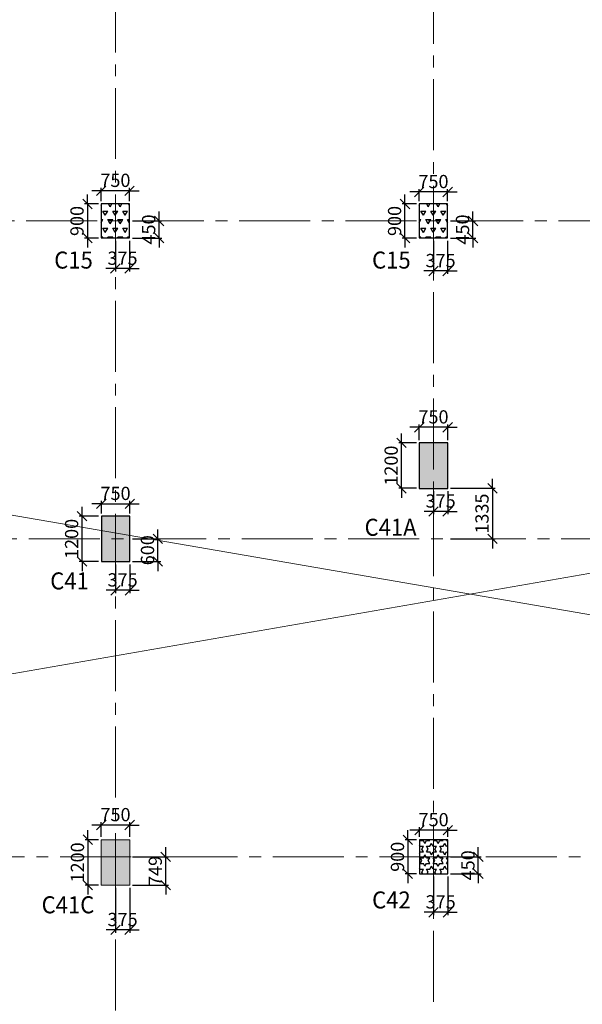
# Model space of a CAD drawing. Units: inches. Extents: x 255902 to 2278056, y -743430 to 569685.
# Drawn here: x 1857073 to 1871931, y 506623 to 532640 of the extents above; entities that cross this region are included whole.
import ezdxf

# ---------------------------------------------------------------- set-up
doc = ezdxf.new("R2010")
doc.units = ezdxf.units.IN
doc.header["$LTSCALE"] = 2500
doc.header["$MEASUREMENT"] = 0
doc.linetypes.add('CENTER2', pattern=[1.125, 0.75, -0.125, 0.125, -0.125])
doc.linetypes.add('HIDDEN2', pattern=[0.1875, 0.125, -0.0625])
doc.layers.get('Defpoints').update_dxf_attribs({"color": 164})
for name, color, linetype in [('COLDIM', 3, 'Continuous'), ('COLUMN NO', 1, 'Continuous'), ('TER. HATCH', 3, 'Continuous')]:
    doc.layers.add(name, color=color, linetype=linetype)
for name, color, linetype, lineweight in [('E-TEXT', 3, 'HIDDEN2', 9), ('Grid', 6, 'CENTER2', 5), ('V.COL', 1, 'Continuous', 25), ('V.NEW HATCH', 33, 'Continuous', 30)]:
    doc.layers.add(name, color=color, linetype=linetype, lineweight=lineweight)
doc.styles.add('RD', font='romand.shx', dxfattribs={"height": 350})
doc.styles.add('RT', font='romant.shx', dxfattribs={"height": 400})
doc.dimstyles.new('MAHIDHAR', dxfattribs={"dimtxt": 350, "dimasz": 250, "dimexe": 75, "dimexo": 75, "dimgap": 100, "dimtad": 1, "dimdec": 0, "dimdsep": 46, "dimtxsty": 'RD', "dimblk1": 'OBLIQUE', "dimblk2": 'OBLIQUE', "dimsah": 1, "dimcen": 2.5, "dimdle": 150, "dimclrd": 3, "dimclre": 3, "dimclrt": 2, "dimadec": 0, "dimazin": 0, "dimtfac": 1, "dimtdec": 0, "dimtix": 1, "dimtmove": 0, "dimatfit": 3, "dimldrblk": 'OBLIQUE', "dimfxl": 0, "dimtolj": 1, "dimtzin": 0, "dimarcsym": 0})
pattern_1 = [(60, (180120.43, 296046.82), (-131.25, 227.331668), [131.25, -131.25]), (120, (180120.43, 296046.82), (-262.5, 1e-07), [131.25, -131.25]), (0, (180054.8, 296160.49), (131.25, 227.331668), [131.25, -131.25])]

# ---------------------------------------------------------------- blocks, each defined once
blk = doc.blocks.new('_OBLIQUE')
at = {"color": 0, "linetype": 'ByBlock'}
blk.add_line((-0.5, -0.5), (0.5, 0.5), dxfattribs=at)
blk = doc.blocks.new('*D292')
at = {"layer": 'COLDIM', "color": 3, "lineweight": -2}
blk.add_line((1859225, 527846), (1859225, 528195), dxfattribs=at)
at = {"layer": 'COLDIM', "color": 3, "linetype": 'Continuous', "lineweight": -2}
for p, q in [((1859975, 527846), (1859975, 528195)), ((1859225, 528120), (1858975, 528120)), ((1859975, 528120), (1859225, 528120)), ((1859975, 528120), (1860225, 528120))]:
    blk.add_line(p, q, dxfattribs=at)
at = {"layer": 'Defpoints', "color": 0}
for p in [(1859225, 528120), (1859225, 527771, -67), (1859975, 527771, -67)]:
    blk.add_point(p, dxfattribs=at)
at = {"layer": 'COLDIM', "color": 3, "lineweight": -2, "xscale": 250, "yscale": 250, "zscale": 250}
blk.add_blockref('_OBLIQUE', (1859225, 528120), dxfattribs=at)
at = {"layer": 'COLDIM', "color": 3, "lineweight": -2, "xscale": 250, "yscale": 250, "zscale": 250, "rotation": 180}
blk.add_blockref('_OBLIQUE', (1859975, 528120), dxfattribs=at)
at = {"layer": 'COLDIM', "color": 2, "insert": (1859600, 528395), "char_height": 350, "attachment_point": 5, "style": 'RD'}
blk.add_mtext('\\A1;750', dxfattribs=at)
blk = doc.blocks.new('*D293')
at = {"layer": 'COLDIM', "color": 3, "linetype": 'Continuous', "lineweight": -2}
for p, q in [((1858861, 527771), (1858861, 528021)), ((1859150, 527771), (1858786, 527771)), ((1858861, 527771), (1858861, 526871)), ((1858861, 526871), (1858861, 526621))]:
    blk.add_line(p, q, dxfattribs=at)
at = {"layer": 'COLDIM', "color": 3, "lineweight": -2}
blk.add_line((1859150, 526871), (1858786, 526871), dxfattribs=at)
at = {"layer": 'Defpoints', "color": 0}
for p in [(1859225, 527771, -67), (1858861, 526871), (1859225, 526871, -67)]:
    blk.add_point(p, dxfattribs=at)
at = {"layer": 'COLDIM', "color": 3, "lineweight": -2, "xscale": 250, "yscale": 250, "zscale": 250}
for p, rotation in [((1858861, 527771), 270), ((1858861, 526871), 90)]:
    blk.add_blockref('_OBLIQUE', p, dxfattribs=dict(at, rotation=rotation))
at = {"layer": 'COLDIM', "color": 2, "insert": (1858586, 527321), "char_height": 350, "attachment_point": 5, "rotation": 90, "style": 'RD'}
blk.add_mtext('\\A1;900', dxfattribs=at)
blk = doc.blocks.new('*D296')
at = {"layer": 'COLDIM', "color": 3, "linetype": 'Continuous', "lineweight": -2}
for p, q in [((1859229, 519848), (1858979, 519848)), ((1859229, 519596), (1859229, 519923)), ((1859229, 519848), (1859979, 519848)), ((1859979, 519848), (1860229, 519848))]:
    blk.add_line(p, q, dxfattribs=at)
at = {"layer": 'COLDIM', "color": 3, "lineweight": -2}
blk.add_line((1859979, 519596), (1859979, 519923), dxfattribs=at)
at = {"layer": 'Defpoints', "color": 0}
for p in [(1859979, 519848), (1859229, 519521, 0), (1859979, 519521, 0)]:
    blk.add_point(p, dxfattribs=at)
at = {"layer": 'COLDIM', "color": 3, "lineweight": -2, "xscale": 250, "yscale": 250, "zscale": 250}
blk.add_blockref('_OBLIQUE', (1859229, 519848), dxfattribs=at)
at = {"layer": 'COLDIM', "color": 3, "lineweight": -2, "xscale": 250, "yscale": 250, "zscale": 250, "rotation": 180}
blk.add_blockref('_OBLIQUE', (1859979, 519848), dxfattribs=at)
at = {"layer": 'COLDIM', "color": 2, "insert": (1859604, 520123), "char_height": 350, "attachment_point": 5, "style": 'RD'}
blk.add_mtext('\\A1;750', dxfattribs=at)
blk = doc.blocks.new('*D297')
at = {"layer": 'COLDIM', "color": 3, "lineweight": -2}
blk.add_line((1867625, 527846), (1867625, 528163), dxfattribs=at)
at = {"layer": 'COLDIM', "color": 3, "linetype": 'Continuous', "lineweight": -2}
for p, q in [((1868375, 527846), (1868375, 528163)), ((1867625, 528088), (1867375, 528088)), ((1868375, 528088), (1867625, 528088)), ((1868375, 528088), (1868625, 528088))]:
    blk.add_line(p, q, dxfattribs=at)
at = {"layer": 'Defpoints', "color": 0}
for p in [(1867625, 528088), (1867625, 527771), (1868375, 527771)]:
    blk.add_point(p, dxfattribs=at)
at = {"layer": 'COLDIM', "color": 3, "lineweight": -2, "xscale": 250, "yscale": 250, "zscale": 250}
blk.add_blockref('_OBLIQUE', (1867625, 528088), dxfattribs=at)
at = {"layer": 'COLDIM', "color": 3, "lineweight": -2, "xscale": 250, "yscale": 250, "zscale": 250, "rotation": 180}
blk.add_blockref('_OBLIQUE', (1868375, 528088), dxfattribs=at)
at = {"layer": 'COLDIM', "color": 2, "insert": (1868000, 528363), "char_height": 350, "attachment_point": 5, "style": 'RD'}
blk.add_mtext('\\A1;750', dxfattribs=at)
blk = doc.blocks.new('*D298')
at = {"layer": 'COLDIM', "color": 3, "linetype": 'Continuous', "lineweight": -2}
for p, q in [((1867248, 527771), (1867248, 528021)), ((1867248, 526871), (1867248, 527771)), ((1867550, 526871), (1867173, 526871)), ((1867248, 526871), (1867248, 526621))]:
    blk.add_line(p, q, dxfattribs=at)
at = {"layer": 'COLDIM', "color": 3, "lineweight": -2}
blk.add_line((1867550, 527771), (1867173, 527771), dxfattribs=at)
at = {"layer": 'Defpoints', "color": 0}
for p in [(1867248, 527771), (1867625, 527771), (1867625, 526871)]:
    blk.add_point(p, dxfattribs=at)
at = {"layer": 'COLDIM', "color": 3, "lineweight": -2, "xscale": 250, "yscale": 250, "zscale": 250}
for p, rotation in [((1867248, 527771), 270), ((1867248, 526871), 90)]:
    blk.add_blockref('_OBLIQUE', p, dxfattribs=dict(at, rotation=rotation))
at = {"layer": 'COLDIM', "color": 2, "insert": (1866973, 527321), "char_height": 350, "attachment_point": 5, "rotation": 90, "style": 'RD'}
blk.add_mtext('\\A1;900', dxfattribs=at)
blk = doc.blocks.new('*D307')
at = {"layer": 'COLDIM', "color": 3, "lineweight": -2}
blk.add_line((1867626, 521532), (1867626, 521945), dxfattribs=at)
at = {"layer": 'COLDIM', "color": 3, "linetype": 'Continuous', "lineweight": -2}
for p, q in [((1868376, 521532), (1868376, 521945)), ((1867626, 521870), (1867376, 521870)), ((1868376, 521870), (1867626, 521870)), ((1868376, 521870), (1868626, 521870))]:
    blk.add_line(p, q, dxfattribs=at)
at = {"layer": 'Defpoints', "color": 0}
for p in [(1867626, 521870), (1867626, 521457, -70), (1868376, 521457, -70)]:
    blk.add_point(p, dxfattribs=at)
at = {"layer": 'COLDIM', "color": 3, "lineweight": -2, "xscale": 250, "yscale": 250, "zscale": 250}
blk.add_blockref('_OBLIQUE', (1867626, 521870), dxfattribs=at)
at = {"layer": 'COLDIM', "color": 3, "lineweight": -2, "xscale": 250, "yscale": 250, "zscale": 250, "rotation": 180}
blk.add_blockref('_OBLIQUE', (1868376, 521870), dxfattribs=at)
at = {"layer": 'COLDIM', "color": 2, "insert": (1868001, 522145), "char_height": 350, "attachment_point": 5, "style": 'RD'}
blk.add_mtext('\\A1;750', dxfattribs=at)
blk = doc.blocks.new('*D308')
at = {"layer": 'COLDIM', "color": 3, "linetype": 'Continuous', "lineweight": -2}
for p, q in [((1859228, 511360), (1858978, 511360)), ((1859978, 511360), (1859228, 511360)), ((1859978, 511047), (1859978, 511435)), ((1859978, 511360), (1860228, 511360))]:
    blk.add_line(p, q, dxfattribs=at)
at = {"layer": 'COLDIM', "color": 3, "lineweight": -2}
blk.add_line((1859228, 511047), (1859228, 511435), dxfattribs=at)
at = {"layer": 'Defpoints', "color": 0}
for p in [(1859228, 511360), (1859228, 510972, 67), (1859978, 510972, 67)]:
    blk.add_point(p, dxfattribs=at)
at = {"layer": 'COLDIM', "color": 3, "lineweight": -2, "xscale": 250, "yscale": 250, "zscale": 250}
blk.add_blockref('_OBLIQUE', (1859228, 511360), dxfattribs=at)
at = {"layer": 'COLDIM', "color": 3, "lineweight": -2, "xscale": 250, "yscale": 250, "zscale": 250, "rotation": 180}
blk.add_blockref('_OBLIQUE', (1859978, 511360), dxfattribs=at)
at = {"layer": 'COLDIM', "color": 2, "insert": (1859603, 511635), "char_height": 350, "attachment_point": 5, "style": 'RD'}
blk.add_mtext('\\A1;750', dxfattribs=at)
blk = doc.blocks.new('*D309')
at = {"layer": 'COLDIM', "color": 3, "linetype": 'Continuous', "lineweight": -2}
for p, q in [((1859153, 510972), (1858798, 510972)), ((1858873, 510972), (1858873, 511222)), ((1858873, 510972), (1858873, 509772)), ((1858873, 509772), (1858873, 509522))]:
    blk.add_line(p, q, dxfattribs=at)
at = {"layer": 'COLDIM', "color": 3, "lineweight": -2}
blk.add_line((1859153, 509772), (1858798, 509772), dxfattribs=at)
at = {"layer": 'Defpoints', "color": 0}
for p in [(1859228, 510972, 67), (1858873, 509772), (1859228, 509772, 67)]:
    blk.add_point(p, dxfattribs=at)
at = {"layer": 'COLDIM', "color": 3, "lineweight": -2, "xscale": 250, "yscale": 250, "zscale": 250}
for p, rotation in [((1858873, 510972), 270), ((1858873, 509772), 90)]:
    blk.add_blockref('_OBLIQUE', p, dxfattribs=dict(at, rotation=rotation))
at = {"layer": 'COLDIM', "color": 2, "insert": (1858598, 510372), "char_height": 350, "attachment_point": 5, "rotation": 90, "style": 'RD'}
blk.add_mtext('\\A1;1200', dxfattribs=at)
blk = doc.blocks.new('*D310')
at = {"layer": 'COLDIM', "color": 3, "lineweight": -2}
blk.add_line((1867629, 511046), (1867629, 511302), dxfattribs=at)
at = {"layer": 'COLDIM', "color": 3, "linetype": 'Continuous', "lineweight": -2}
for p, q in [((1868379, 511046), (1868379, 511302)), ((1867629, 511227), (1867379, 511227)), ((1868379, 511227), (1867629, 511227)), ((1868379, 511227), (1868629, 511227))]:
    blk.add_line(p, q, dxfattribs=at)
at = {"layer": 'Defpoints', "color": 0}
for p in [(1867629, 511227), (1867629, 510971, 0), (1868379, 510971, 0)]:
    blk.add_point(p, dxfattribs=at)
at = {"layer": 'COLDIM', "color": 3, "lineweight": -2, "xscale": 250, "yscale": 250, "zscale": 250}
blk.add_blockref('_OBLIQUE', (1867629, 511227), dxfattribs=at)
at = {"layer": 'COLDIM', "color": 3, "lineweight": -2, "xscale": 250, "yscale": 250, "zscale": 250, "rotation": 180}
blk.add_blockref('_OBLIQUE', (1868379, 511227), dxfattribs=at)
at = {"layer": 'COLDIM', "color": 2, "insert": (1868004, 511502), "char_height": 350, "attachment_point": 5, "style": 'RD'}
blk.add_mtext('\\A1;750', dxfattribs=at)
blk = doc.blocks.new('*D311')
at = {"layer": 'COLDIM', "color": 3, "linetype": 'Continuous', "lineweight": -2}
for p, q in [((1867554, 510971), (1867250, 510971)), ((1867325, 510971), (1867325, 511221)), ((1867325, 510971), (1867325, 510071)), ((1867325, 510071), (1867325, 509821))]:
    blk.add_line(p, q, dxfattribs=at)
at = {"layer": 'COLDIM', "color": 3, "lineweight": -2}
blk.add_line((1867553, 510071), (1867250, 510071), dxfattribs=at)
at = {"layer": 'Defpoints', "color": 0}
for p in [(1867629, 510971, 0), (1867325, 510071), (1867628, 510071, 0)]:
    blk.add_point(p, dxfattribs=at)
at = {"layer": 'COLDIM', "color": 3, "lineweight": -2, "xscale": 250, "yscale": 250, "zscale": 250}
for p, rotation in [((1867325, 510971), 270), ((1867325, 510071), 90)]:
    blk.add_blockref('_OBLIQUE', p, dxfattribs=dict(at, rotation=rotation))
at = {"layer": 'COLDIM', "color": 2, "insert": (1867050, 510521), "char_height": 350, "attachment_point": 5, "rotation": 90, "style": 'RD'}
blk.add_mtext('\\A1;900', dxfattribs=at)
blk = doc.blocks.new('*D416')
at = {"layer": 'COLDIM', "color": 3, "lineweight": -2}
blk.add_line((1868001, 520182), (1868001, 519572), dxfattribs=at)
at = {"layer": 'COLDIM', "color": 3, "linetype": 'Continuous', "lineweight": -2}
for p, q in [((1868376, 520182), (1868376, 519572)), ((1868001, 519647), (1867751, 519647)), ((1868376, 519647), (1868001, 519647)), ((1868376, 519647), (1868626, 519647))]:
    blk.add_line(p, q, dxfattribs=at)
at = {"layer": 'Defpoints', "color": 0}
for p in [(1868001, 520257, 9), (1868376, 520257, -59), (1868001, 519647)]:
    blk.add_point(p, dxfattribs=at)
at = {"layer": 'COLDIM', "color": 3, "lineweight": -2, "xscale": 250, "yscale": 250, "zscale": 250}
blk.add_blockref('_OBLIQUE', (1868001, 519647), dxfattribs=at)
at = {"layer": 'COLDIM', "color": 3, "lineweight": -2, "xscale": 250, "yscale": 250, "zscale": 250, "rotation": 180}
blk.add_blockref('_OBLIQUE', (1868376, 519647), dxfattribs=at)
at = {"layer": 'COLDIM', "color": 2, "insert": (1868189, 519922), "char_height": 350, "attachment_point": 5, "style": 'RD'}
blk.add_mtext('\\A1;375', dxfattribs=at)
blk = doc.blocks.new('*D421')
at = {"layer": 'COLDIM', "color": 3, "linetype": 'Continuous', "lineweight": -2}
for p, q in [((1869043, 527321), (1869043, 527571)), ((1869043, 526871), (1869043, 527321)), ((1868450, 526871), (1869118, 526871)), ((1869043, 526871), (1869043, 526621))]:
    blk.add_line(p, q, dxfattribs=at)
at = {"layer": 'COLDIM', "color": 3, "lineweight": -2}
blk.add_line((1868450, 527321), (1869118, 527321), dxfattribs=at)
at = {"layer": 'Defpoints', "color": 0}
for p in [(1868375, 527321, -59), (1869043, 527321), (1868375, 526871, -59)]:
    blk.add_point(p, dxfattribs=at)
at = {"layer": 'COLDIM', "color": 3, "lineweight": -2, "xscale": 250, "yscale": 250, "zscale": 250}
for p, rotation in [((1869043, 527321), 270), ((1869043, 526871), 90)]:
    blk.add_blockref('_OBLIQUE', p, dxfattribs=dict(at, rotation=rotation))
at = {"layer": 'COLDIM', "color": 2, "insert": (1868768, 527096), "char_height": 350, "attachment_point": 5, "rotation": 90, "style": 'RD'}
blk.add_mtext('\\A1;450', dxfattribs=at)
blk = doc.blocks.new('*D422')
at = {"layer": 'COLDIM', "color": 3, "lineweight": -2}
blk.add_line((1868000, 526796), (1868000, 525925), dxfattribs=at)
at = {"layer": 'COLDIM', "color": 3, "linetype": 'Continuous', "lineweight": -2}
for p, q in [((1868375, 526796), (1868375, 525925)), ((1868000, 526000), (1867750, 526000)), ((1868375, 526000), (1868000, 526000)), ((1868375, 526000), (1868625, 526000))]:
    blk.add_line(p, q, dxfattribs=at)
at = {"layer": 'Defpoints', "color": 0}
for p in [(1868000, 526871, -59), (1868375, 526871, -59), (1868000, 526000)]:
    blk.add_point(p, dxfattribs=at)
at = {"layer": 'COLDIM', "color": 3, "lineweight": -2, "xscale": 250, "yscale": 250, "zscale": 250}
blk.add_blockref('_OBLIQUE', (1868000, 526000), dxfattribs=at)
at = {"layer": 'COLDIM', "color": 3, "lineweight": -2, "xscale": 250, "yscale": 250, "zscale": 250, "rotation": 180}
blk.add_blockref('_OBLIQUE', (1868375, 526000), dxfattribs=at)
at = {"layer": 'COLDIM', "color": 2, "insert": (1868188, 526275), "char_height": 350, "attachment_point": 5, "style": 'RD'}
blk.add_mtext('\\A1;375', dxfattribs=at)
blk = doc.blocks.new('*D423')
at = {"layer": 'COLDIM', "color": 3, "linetype": 'Continuous', "lineweight": -2}
for p, q in [((1860754, 527321), (1860754, 527571)), ((1860754, 526871), (1860754, 527321)), ((1860050, 526871), (1860829, 526871)), ((1860754, 526871), (1860754, 526621))]:
    blk.add_line(p, q, dxfattribs=at)
at = {"layer": 'COLDIM', "color": 3, "lineweight": -2}
blk.add_line((1860050, 527321), (1860829, 527321), dxfattribs=at)
at = {"layer": 'Defpoints', "color": 0}
for p in [(1859975, 527321, -59), (1860754, 527321), (1859975, 526871, -126)]:
    blk.add_point(p, dxfattribs=at)
at = {"layer": 'COLDIM', "color": 3, "lineweight": -2, "xscale": 250, "yscale": 250, "zscale": 250}
for p, rotation in [((1860754, 527321), 270), ((1860754, 526871), 90)]:
    blk.add_blockref('_OBLIQUE', p, dxfattribs=dict(at, rotation=rotation))
at = {"layer": 'COLDIM', "color": 2, "insert": (1860479, 527096), "char_height": 350, "attachment_point": 5, "rotation": 90, "style": 'RD'}
blk.add_mtext('\\A1;450', dxfattribs=at)
blk = doc.blocks.new('*D424')
at = {"layer": 'COLDIM', "color": 3, "lineweight": -2}
blk.add_line((1859600, 526796), (1859600, 525988), dxfattribs=at)
at = {"layer": 'COLDIM', "color": 3, "linetype": 'Continuous', "lineweight": -2}
for p, q in [((1859975, 526796), (1859975, 525988)), ((1859600, 526063), (1859350, 526063)), ((1859975, 526063), (1859600, 526063)), ((1859975, 526063), (1860225, 526063))]:
    blk.add_line(p, q, dxfattribs=at)
at = {"layer": 'Defpoints', "color": 0}
for p in [(1859600, 526871, -126), (1859975, 526871, -126), (1859600, 526063)]:
    blk.add_point(p, dxfattribs=at)
at = {"layer": 'COLDIM', "color": 3, "lineweight": -2, "xscale": 250, "yscale": 250, "zscale": 250}
blk.add_blockref('_OBLIQUE', (1859600, 526063), dxfattribs=at)
at = {"layer": 'COLDIM', "color": 3, "lineweight": -2, "xscale": 250, "yscale": 250, "zscale": 250, "rotation": 180}
blk.add_blockref('_OBLIQUE', (1859975, 526063), dxfattribs=at)
at = {"layer": 'COLDIM', "color": 2, "insert": (1859787, 526338), "char_height": 350, "attachment_point": 5, "style": 'RD'}
blk.add_mtext('\\A1;375', dxfattribs=at)
blk = doc.blocks.new('*D527')
at = {"layer": 'COLDIM', "color": 3, "linetype": 'Continuous', "lineweight": -2}
for p, q in [((1860929, 510521), (1860929, 510771)), ((1860929, 509772), (1860929, 510521)), ((1860053, 509772), (1861004, 509772)), ((1860929, 509772), (1860929, 509522))]:
    blk.add_line(p, q, dxfattribs=at)
at = {"layer": 'COLDIM', "color": 3, "lineweight": -2}
blk.add_line((1860053, 510521), (1861004, 510521), dxfattribs=at)
at = {"layer": 'Defpoints', "color": 0}
for p in [(1859978, 510521, 9), (1860929, 510521), (1859978, 509772, 9)]:
    blk.add_point(p, dxfattribs=at)
at = {"layer": 'COLDIM', "color": 3, "lineweight": -2, "xscale": 250, "yscale": 250, "zscale": 250}
for p, rotation in [((1860929, 510521), 270), ((1860929, 509772), 90)]:
    blk.add_blockref('_OBLIQUE', p, dxfattribs=dict(at, rotation=rotation))
at = {"layer": 'COLDIM', "color": 2, "insert": (1860654, 510147), "char_height": 350, "attachment_point": 5, "rotation": 90, "style": 'RD'}
blk.add_mtext('\\A1;749', dxfattribs=at)
blk = doc.blocks.new('*D528')
at = {"layer": 'COLDIM', "color": 3, "lineweight": -2}
blk.add_line((1859602, 509697), (1859602, 508514), dxfattribs=at)
at = {"layer": 'COLDIM', "color": 3, "linetype": 'Continuous', "lineweight": -2}
for p, q in [((1859978, 509697), (1859978, 508514)), ((1859602, 508589), (1859352, 508589)), ((1859978, 508589), (1859602, 508589)), ((1859978, 508589), (1860228, 508589))]:
    blk.add_line(p, q, dxfattribs=at)
at = {"layer": 'Defpoints', "color": 0}
for p in [(1859602, 509772, 9), (1859978, 509772, 9), (1859602, 508589)]:
    blk.add_point(p, dxfattribs=at)
at = {"layer": 'COLDIM', "color": 3, "lineweight": -2, "xscale": 250, "yscale": 250, "zscale": 250}
blk.add_blockref('_OBLIQUE', (1859602, 508589), dxfattribs=at)
at = {"layer": 'COLDIM', "color": 3, "lineweight": -2, "xscale": 250, "yscale": 250, "zscale": 250, "rotation": 180}
blk.add_blockref('_OBLIQUE', (1859978, 508589), dxfattribs=at)
at = {"layer": 'COLDIM', "color": 2, "insert": (1859790, 508864), "char_height": 350, "attachment_point": 5, "style": 'RD'}
blk.add_mtext('\\A1;375', dxfattribs=at)
blk = doc.blocks.new('*D529')
at = {"layer": 'COLDIM', "color": 3, "linetype": 'Continuous', "lineweight": -2}
for p, q in [((1869185, 510521), (1869185, 510771)), ((1869185, 510071), (1869185, 510521)), ((1868453, 510071), (1869260, 510071)), ((1869185, 510071), (1869185, 509821))]:
    blk.add_line(p, q, dxfattribs=at)
at = {"layer": 'COLDIM', "color": 3, "lineweight": -2}
blk.add_line((1868453, 510521), (1869260, 510521), dxfattribs=at)
at = {"layer": 'Defpoints', "color": 0}
for p in [(1868378, 510521, -59), (1869185, 510521), (1868378, 510071, -59)]:
    blk.add_point(p, dxfattribs=at)
at = {"layer": 'COLDIM', "color": 3, "lineweight": -2, "xscale": 250, "yscale": 250, "zscale": 250}
for p, rotation in [((1869185, 510521), 270), ((1869185, 510071), 90)]:
    blk.add_blockref('_OBLIQUE', p, dxfattribs=dict(at, rotation=rotation))
at = {"layer": 'COLDIM', "color": 2, "insert": (1868910, 510296), "char_height": 350, "attachment_point": 5, "rotation": 90, "style": 'RD'}
blk.add_mtext('\\A1;450', dxfattribs=at)
blk = doc.blocks.new('*D530')
at = {"layer": 'COLDIM', "color": 3, "lineweight": -2}
blk.add_line((1868003, 509996), (1868003, 508980), dxfattribs=at)
at = {"layer": 'COLDIM', "color": 3, "linetype": 'Continuous', "lineweight": -2}
for p, q in [((1868378, 509996), (1868378, 508980)), ((1868003, 509055), (1867753, 509055)), ((1868378, 509055), (1868003, 509055)), ((1868378, 509055), (1868628, 509055))]:
    blk.add_line(p, q, dxfattribs=at)
at = {"layer": 'Defpoints', "color": 0}
for p in [(1868003, 510071, 9), (1868378, 510071, -59), (1868003, 509055)]:
    blk.add_point(p, dxfattribs=at)
at = {"layer": 'COLDIM', "color": 3, "lineweight": -2, "xscale": 250, "yscale": 250, "zscale": 250}
blk.add_blockref('_OBLIQUE', (1868003, 509055), dxfattribs=at)
at = {"layer": 'COLDIM', "color": 3, "lineweight": -2, "xscale": 250, "yscale": 250, "zscale": 250, "rotation": 180}
blk.add_blockref('_OBLIQUE', (1868378, 509055), dxfattribs=at)
at = {"layer": 'COLDIM', "color": 2, "insert": (1868190, 509330), "char_height": 350, "attachment_point": 5, "style": 'RD'}
blk.add_mtext('\\A1;375', dxfattribs=at)
blk = doc.blocks.new('*D535')
at = {"layer": 'COLDIM', "color": 3, "linetype": 'Continuous', "lineweight": -2}
for p, q in [((1867158, 521457), (1867158, 521707)), ((1867158, 520257), (1867158, 521457)), ((1867551, 520257), (1867083, 520257)), ((1867158, 520257), (1867158, 520007))]:
    blk.add_line(p, q, dxfattribs=at)
at = {"layer": 'COLDIM', "color": 3, "lineweight": -2}
blk.add_line((1867551, 521457), (1867083, 521457), dxfattribs=at)
at = {"layer": 'Defpoints', "color": 0}
for p in [(1867158, 521457), (1867626, 521457, -59), (1867626, 520257, -59)]:
    blk.add_point(p, dxfattribs=at)
at = {"layer": 'COLDIM', "color": 3, "lineweight": -2, "xscale": 250, "yscale": 250, "zscale": 250}
for p, rotation in [((1867158, 521457), 270), ((1867158, 520257), 90)]:
    blk.add_blockref('_OBLIQUE', p, dxfattribs=dict(at, rotation=rotation))
at = {"layer": 'COLDIM', "color": 2, "insert": (1866883, 520857), "char_height": 350, "attachment_point": 5, "rotation": 90, "style": 'RD'}
blk.add_mtext('\\A1;1200', dxfattribs=at)
blk = doc.blocks.new('*D536')
at = {"layer": 'COLDIM', "color": 3, "linetype": 'Continuous', "lineweight": -2}
for p, q in [((1869557, 520257), (1869557, 520507)), ((1868451, 520257), (1869632, 520257)), ((1869557, 520257), (1869557, 518921)), ((1869557, 518921), (1869557, 518671))]:
    blk.add_line(p, q, dxfattribs=at)
at = {"layer": 'COLDIM', "color": 3, "lineweight": -2}
blk.add_line((1868451, 518921), (1869632, 518921), dxfattribs=at)
at = {"layer": 'Defpoints', "color": 0}
for p in [(1868376, 520257, -129), (1868376, 518921, 9), (1869557, 518921)]:
    blk.add_point(p, dxfattribs=at)
at = {"layer": 'COLDIM', "color": 3, "lineweight": -2, "xscale": 250, "yscale": 250, "zscale": 250}
for p, rotation in [((1869557, 520257), 270), ((1869557, 518921), 90)]:
    blk.add_blockref('_OBLIQUE', p, dxfattribs=dict(at, rotation=rotation))
at = {"layer": 'COLDIM', "color": 2, "insert": (1869282, 519589), "char_height": 350, "attachment_point": 5, "rotation": 90, "style": 'RD'}
blk.add_mtext('\\A1;1335', dxfattribs=at)
blk = doc.blocks.new('*D538')
at = {"layer": 'COLDIM', "color": 3, "linetype": 'Continuous', "lineweight": -2}
for p, q in [((1858719, 519521), (1858719, 519771)), ((1858719, 518321), (1858719, 519521)), ((1859154, 518321), (1858644, 518321)), ((1858719, 518321), (1858719, 518071))]:
    blk.add_line(p, q, dxfattribs=at)
at = {"layer": 'COLDIM', "color": 3, "lineweight": -2}
blk.add_line((1859154, 519521), (1858644, 519521), dxfattribs=at)
at = {"layer": 'Defpoints', "color": 0}
for p in [(1858719, 519521), (1859229, 519521, -59), (1859229, 518321, -59)]:
    blk.add_point(p, dxfattribs=at)
at = {"layer": 'COLDIM', "color": 3, "lineweight": -2, "xscale": 250, "yscale": 250, "zscale": 250}
for p, rotation in [((1858719, 519521), 270), ((1858719, 518321), 90)]:
    blk.add_blockref('_OBLIQUE', p, dxfattribs=dict(at, rotation=rotation))
at = {"layer": 'COLDIM', "color": 2, "insert": (1858444, 518921), "char_height": 350, "attachment_point": 5, "rotation": 90, "style": 'RD'}
blk.add_mtext('\\A1;1200', dxfattribs=at)
blk = doc.blocks.new('*D539')
at = {"layer": 'COLDIM', "color": 3, "lineweight": -2}
blk.add_line((1859604, 518246), (1859604, 517488), dxfattribs=at)
at = {"layer": 'COLDIM', "color": 3, "linetype": 'Continuous', "lineweight": -2}
for p, q in [((1859979, 518246), (1859979, 517488)), ((1859604, 517563), (1859354, 517563)), ((1859979, 517563), (1859604, 517563)), ((1859979, 517563), (1860229, 517563))]:
    blk.add_line(p, q, dxfattribs=at)
at = {"layer": 'Defpoints', "color": 0}
for p in [(1859604, 518321, -59), (1859979, 518321, -59), (1859604, 517563)]:
    blk.add_point(p, dxfattribs=at)
at = {"layer": 'COLDIM', "color": 3, "lineweight": -2, "xscale": 250, "yscale": 250, "zscale": 250}
blk.add_blockref('_OBLIQUE', (1859604, 517563), dxfattribs=at)
at = {"layer": 'COLDIM', "color": 3, "lineweight": -2, "xscale": 250, "yscale": 250, "zscale": 250, "rotation": 180}
blk.add_blockref('_OBLIQUE', (1859979, 517563), dxfattribs=at)
at = {"layer": 'COLDIM', "color": 2, "insert": (1859791, 517838), "char_height": 350, "attachment_point": 5, "style": 'RD'}
blk.add_mtext('\\A1;375', dxfattribs=at)
blk = doc.blocks.new('*D540')
at = {"layer": 'COLDIM', "color": 3, "linetype": 'Continuous', "lineweight": -2}
for p, q in [((1860723, 518921), (1860723, 519171)), ((1860723, 518321), (1860723, 518921)), ((1860054, 518321), (1860798, 518321)), ((1860723, 518321), (1860723, 518071))]:
    blk.add_line(p, q, dxfattribs=at)
at = {"layer": 'COLDIM', "color": 3, "lineweight": -2}
blk.add_line((1860054, 518921), (1860798, 518921), dxfattribs=at)
at = {"layer": 'Defpoints', "color": 0}
for p in [(1859979, 518921, -59), (1860723, 518921), (1859979, 518321, -59)]:
    blk.add_point(p, dxfattribs=at)
at = {"layer": 'COLDIM', "color": 3, "lineweight": -2, "xscale": 250, "yscale": 250, "zscale": 250}
for p, rotation in [((1860723, 518921), 270), ((1860723, 518321), 90)]:
    blk.add_blockref('_OBLIQUE', p, dxfattribs=dict(at, rotation=rotation))
at = {"layer": 'COLDIM', "color": 2, "insert": (1860448, 518621), "char_height": 350, "attachment_point": 5, "rotation": 90, "style": 'RD'}
blk.add_mtext('\\A1;600', dxfattribs=at)

msp = doc.modelspace()

# ---------------------------------------------------------------- hatches: boundary and pattern name
at = {"layer": 'TER. HATCH', "linetype": 'Continuous', "lineweight": -3}
h = msp.add_hatch(dxfattribs=at)
h.set_pattern_fill('TRIANG', color=3, scale=700, style=0)
h.set_pattern_definition(pattern_1)
h.paths.add_polyline_path([(1859225, 526871.5), (1859975, 526871.5), (1859975, 527771.5), (1859225, 527771.5)])
h = msp.add_hatch(dxfattribs=at)
h.set_pattern_fill('TRIANG', color=3, scale=700, style=0)
h.set_pattern_definition(pattern_1)
h.paths.add_polyline_path([(1867625.5, 526871.5), (1868375.5, 526871.5), (1868375.5, 527771.5), (1867625.5, 527771.5)])
h = msp.add_hatch(dxfattribs=at)
h.set_pattern_fill('STARS', color=3, scale=700, style=0)
h.set_pattern_definition([(0, (180120.43, 296046.82), (0, 151.554446), [87.5, -87.5]), (60, (180120.43, 296046.82), (-131.25, 75.777223), [87.5, -87.5]), (120, (180164.18, 296122.6), (-131.25, -75.777223), [87.5, -87.5])])
h.paths.add_polyline_path([(1868378.6, 510970.9), (1867628.6, 510971.5), (1867628, 510071.5), (1868378, 510070.9)])
at = {"layer": 'V.NEW HATCH'}
h = msp.add_hatch(color=33, dxfattribs=at)
h.paths.add_polyline_path([(1868376.3, 521456.6), (1868001, 521456.6), (1868001.2, 520256.6), (1868376.3, 520256.6)])
h.paths.add_polyline_path([(1868001, 521456.6), (1867626.3, 521456.6), (1867626.3, 520256.6), (1868001.2, 520256.6)])
for points in [[(1859979.1, 519521.5), (1859229.1, 519521.5), (1859229.1, 518321.5), (1859979.1, 518321.5)], [(1859227.7, 510972), (1859977.7, 510972), (1859977.7, 509772), (1859227.7, 509772)]]:
    msp.add_hatch(color=33, dxfattribs=at).paths.add_polyline_path(points)

# ---------------------------------------------------------------- linework, layer by layer
at = {"layer": 'E-TEXT', "color": 3, "linetype": 'Continuous'}
for p, q in [((2122267.5, 473812), (1608868.4, 562286.7, 8.7)), ((2115176.8, 560221.2, 17.4), (1608868.4, 472286.7, 8.7))]:
    msp.add_line(p, q, dxfattribs=at)
at = {"layer": 'Grid', "lineweight": 0}
for p, q in [((1859605.9, 489584.7, 17.4), (1859594, 559444.8, 17.4)), ((1868005.5, 492627.4, 17.4), (1867994.6, 559446, 17.4)), ((1792556.5, 527321.5, -49.8), (1916102.2, 527321.5, -49.8)), ((1817936.8, 518921.5, 17.4), (1916102.2, 518921.5, 17.4)), ((1827199.8, 510521.5, 17.4), (1916102.8, 510521.5, 17.4))]:
    msp.add_line(p, q, dxfattribs=at)
at = {"layer": 'V.COL', "color": 1}
for points, elevation in [([(1859224.9, 526871.5), (1859974.9, 526871.5), (1859974.9, 527771.5), (1859224.9, 527771.5)], -117.1), ([(1867625.4, 526871.5), (1868375.4, 526871.5), (1868375.4, 527771.5), (1867625.4, 527771.5)], -49.8), ([(1859229, 519521.5), (1859229, 518321.5), (1859979, 518321.5), (1859979, 519521.5)], -49.8), ([(1867627.9, 510071.5), (1868377.9, 510070.9), (1868378.5, 510970.9), (1867628.5, 510971.5)], -49.8)]:
    msp.add_lwpolyline(points, close=True, dxfattribs=dict(at, elevation=elevation))
at = {"layer": 'V.COL', "elevation": -120}
msp.add_lwpolyline([(1867626.3, 521456.6), (1867626.3, 520256.6), (1868376.3, 520256.6), (1868376.3, 521456.6)], close=True, dxfattribs=at)
at = {"layer": 'V.COL', "color": 1, "lineweight": 0, "elevation": 17.4}
msp.add_lwpolyline([(1859227.6, 510972), (1859977.6, 510972), (1859977.6, 509772), (1859227.6, 509772)], close=True, dxfattribs=at)

# ---------------------------------------------------------------- texts
at = {"layer": 'COLUMN NO', "color": 1, "style": 'RT', "width": 0.95}
for s, p in [('C15', (1857984.3, 526063.4, 17.4)), ('C15', (1866379, 526063.4, 17.4)), ('C41A', (1866180.9, 519003, -41.2)), ('C41', (1857878.5, 517585.6, -49.8)), ('C41C', (1857650.8, 509027.3, -49.8)), ('C42', (1866380.2, 509155.4, -49.8))]:
    msp.add_text(s, height=450, rotation=360, dxfattribs=at).set_placement(p)

# ---------------------------------------------------------------- dimensions: what is measured, and where the dimension line sits
at = {"layer": 'COLDIM', "color": 3}
for base, p1, p2, picture, middle in [((1859224.9, 528119.7, -49.8), (1859974.9, 527771.5, -117.1), (1859224.9, 527771.5, -117.1), '*D292', (1859599.9, 528394.7, -49.8)), ((1867625.4, 528087.7, -49.8), (1868375.4, 527771.5, -49.8), (1867625.4, 527771.5, -49.8), '*D297', (1868000.4, 528362.7, -49.8)), ((1859599.9, 526063.4, 8.7), (1859974.9, 526871.5, -117.1), (1859599.9, 526871.5, -117.1), '*D424', (1859787.4, 526338.4, 8.7)), ((1868000.4, 526000.2, 8.7), (1868375.4, 526871.5, -49.8), (1868000.4, 526871.5, -49.8), '*D422', (1868187.9, 526275.2, 8.7)), ((1867626.3, 521870, -49.8), (1868376.3, 521456.6, -120), (1867626.3, 521456.6, -120), '*D307', (1868001.3, 522145, -49.8)), ((1859979, 519848, -49.8), (1859229, 519521.5, -49.8), (1859979, 519521.5, -49.8), '*D296', (1859604, 520123, -49.8)), ((1868001.3, 519647.1, 8.7), (1868376.3, 520256.6, -49.8), (1868001.3, 520256.6, 17.4), '*D416', (1868188.8, 519922.1, 8.7)), ((1859604, 517563.2, 8.7), (1859979, 518321.5, -49.8), (1859604, 518321.5, -49.8), '*D539', (1859791.5, 517838.2, 8.7)), ((1859227.6, 511359.9, -49.8), (1859977.6, 510972, 17.4), (1859227.6, 510972, 17.4), '*D308', (1859602.6, 511634.9, -49.8)), ((1867628.5, 511226.7, -49.8), (1868378.5, 510970.9, -49.8), (1867628.5, 510971.5, -49.8), '*D310', (1868003.5, 511501.7, -49.8)), ((1868002.9, 509055.3, 8.7), (1868377.9, 510070.9, -49.8), (1868002.9, 510071.2, 17.4), '*D530', (1868190.4, 509330.3, 8.7)), ((1859602.5, 508589.3, 8.7), (1859977.6, 509772, 17.4), (1859602.5, 509772, 17.4), '*D528', (1859790, 508864.3, 8.7))]:
    dim = msp.add_linear_dim(base=base, p1=p1, p2=p2, dimstyle='MAHIDHAR', override={"dimfxl": 1.5}, dxfattribs=at)
    dim.commit()
    dim.dimension.update_dxf_attribs({"geometry": picture, "text_midpoint": middle})
for base, p1, p2, picture, middle in [((1858860.6, 526871.5, -49.8), (1859224.9, 527771.5, -117.1), (1859224.9, 526871.5, -117.1), '*D293', (1858585.6, 527321.5, -49.8)), ((1867247.6, 527771.5, -49.8), (1867625.4, 526871.5, -49.8), (1867625.4, 527771.5, -49.8), '*D298', (1866972.6, 527321.5, -49.8)), ((1860754.4, 527321.5, 8.7), (1859974.9, 526871.5, -117.1), (1859974.9, 527321.5, -49.8), '*D423', (1860479.4, 527096.5, 8.7)), ((1869042.6, 527321.5, 8.7), (1868375.4, 526871.5, -49.8), (1868375.4, 527321.5, -49.8), '*D421', (1868767.6, 527096.5, 8.7)), ((1867157.7, 521456.6, -61.5), (1867626.3, 520256.6, -120), (1867626.3, 521456.6, -120), '*D535', (1866882.7, 520856.6, -61.5)), ((1869556.6, 518921.5, 8.7), (1868376.3, 520256.6, -120), (1868376.3, 518921.5, 17.4), '*D536', (1869281.6, 519589.1, 8.7)), ((1858719.1, 519521.5, 8.7), (1859229, 518321.5, -49.8), (1859229, 519521.5, -49.8), '*D538', (1858444.1, 518921.5, 8.7)), ((1860723.1, 518921.5, 8.7), (1859979, 518321.5, -49.8), (1859979, 518921.5, -49.8), '*D540', (1860448.1, 518621.5, 8.7)), ((1858873.1, 509772, -49.8), (1859227.6, 510972, 17.4), (1859227.6, 509772, 17.4), '*D309', (1858598.1, 510372, -49.8)), ((1867325.4, 510071.5, -49.8), (1867628.5, 510971.5, -49.8), (1867627.9, 510071.5, -49.8), '*D311', (1867050.4, 510521.5, -49.8)), ((1860928.9291, 510521.4761, 8.6827), (1859977.5572, 509772.0175, 17.3654), (1859977.5572, 510521.4761, 17.3654), '*D527', (1860653.9291, 510146.7468, 8.6827)), ((1869184.5, 510520.9, 8.7), (1868377.9, 510070.9, -49.8), (1868378.2, 510520.9, -49.8), '*D529', (1868909.5, 510295.9, 8.7))]:
    dim = msp.add_linear_dim(base=base, p1=p1, p2=p2, angle=90, dimstyle='MAHIDHAR', override={"dimfxl": 1.5}, dxfattribs=at)
    dim.commit()
    dim.dimension.update_dxf_attribs({"geometry": picture, "text_midpoint": middle})

doc.saveas('drawing.dxf')
